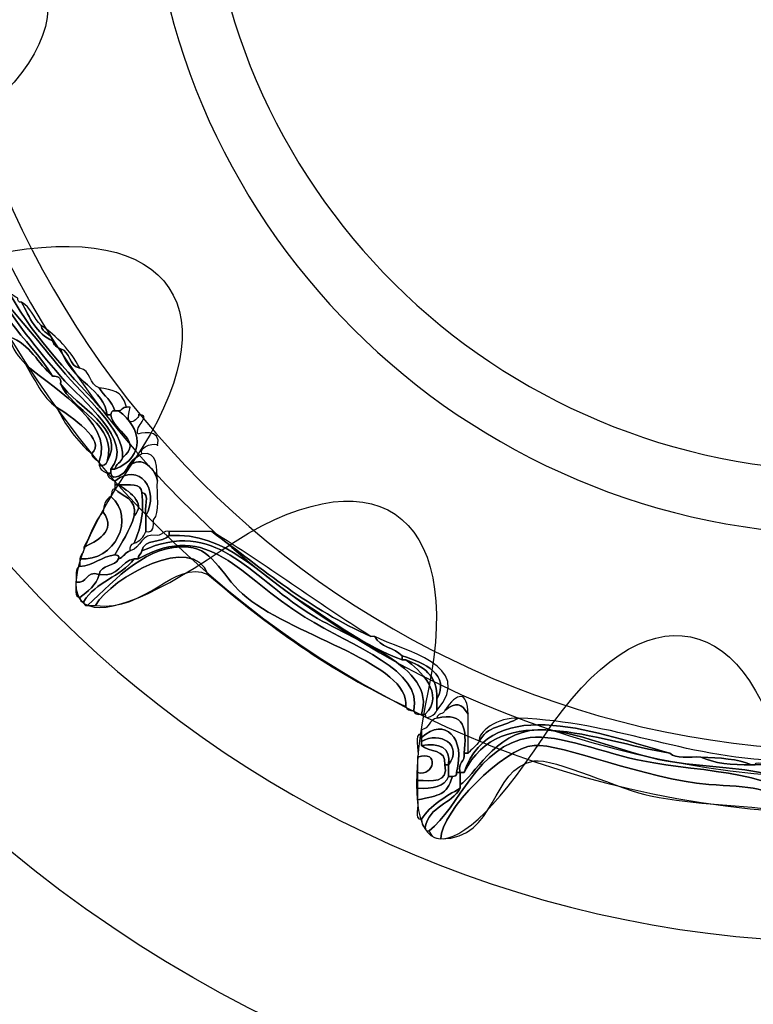
# Model space of a CAD drawing. Extents: x 3.2 to 13.2, y 6 to 19.3.
# Drawn here: x 7.3 to 7.5, y 17.9 to 18.1 of the extents above; entities that cross this region are included whole.
import ezdxf

# ---------------------------------------------------------------- set-up
doc = ezdxf.new("R2010")
doc.units = 0
doc.header["$MEASUREMENT"] = 0
for name, color, linetype in [('BLACK_GRAPHICS', 7, 'CONTINUOUS'), ('DECOR_PANELS', 7, 'CONTINUOUS'), ('HOLES', 7, 'CONTINUOUS'), ('LEXAN', 7, 'CONTINUOUS'), ('SHADOWED', 7, 'CONTINUOUS')]:
    doc.layers.add(name, color=color, linetype=linetype)

# ---------------------------------------------------------------- blocks, each defined once
blk = doc.blocks.new('BLOCK_2')
at = {"layer": 'DECOR_PANELS', "color": 7}
blk.add_open_spline([(13.22999, 19.27902), (13.22999, 19.27902), (3.27, 19.27902), (3.27, 19.27902), (3.259, 19.27902), (3.25, 19.27002), (3.25, 19.25902), (3.25, 19.25902), (3.25, 17.89102), (3.25, 17.89102), (3.25, 17.89102), (3.414, 17.89102), (3.414, 17.89102), (3.48303, 17.89102), (3.539, 17.83506), (3.539, 17.76602), (3.539, 17.69698), (3.48303, 17.64102), (3.414, 17.64102), (3.414, 17.64102), (3.25, 17.64102), (3.25, 17.64102), (3.25, 17.64102), (3.25, 7.841), (3.25, 7.841), (3.25, 7.841), (3.414, 7.841), (3.414, 7.841), (3.48303, 7.841), (3.539, 7.78503), (3.539, 7.716), (3.539, 7.64696), (3.48303, 7.591), (3.414, 7.591), (3.414, 7.591), (3.25, 7.591), (3.25, 7.591), (3.25, 7.591), (3.25, 5.999), (3.25, 5.999), (3.25, 5.988), (3.259, 5.97899), (3.27, 5.97899), (3.27, 5.97899), (13.22999, 5.97899), (13.22999, 5.97899), (13.24099, 5.97899), (13.25, 5.988), (13.25, 5.999), (13.25, 5.999), (13.25, 7.591), (13.25, 7.591), (13.25, 7.591), (13.08602, 7.591), (13.08602, 7.591), (13.01698, 7.591), (12.96102, 7.64696), (12.96102, 7.716), (12.96102, 7.78503), (13.01698, 7.841), (13.08602, 7.841), (13.08602, 7.841), (13.25, 7.841), (13.25, 7.841), (13.25, 7.841), (13.25, 17.64102), (13.25, 17.64102), (13.25, 17.64102), (13.08602, 17.64102), (13.08602, 17.64102), (13.01698, 17.64102), (12.96102, 17.69698), (12.96102, 17.76602), (12.96102, 17.83506), (13.01698, 17.89102), (13.08602, 17.89102), (13.08602, 17.89102), (13.25, 17.89102), (13.25, 17.89102), (13.25, 17.89102), (13.25, 19.25902), (13.25, 19.25902), (13.25, 19.27002), (13.24099, 19.27902), (13.22999, 19.27902)], degree=3, knots=[0, 0, 0, 0, 1, 1, 1, 2, 2, 2, 3, 3, 3, 4, 4, 4, 5, 5, 5, 6, 6, 6, 7, 7, 7, 8, 8, 8, 9, 9, 9, 10, 10, 10, 11, 11, 11, 12, 12, 12, 13, 13, 13, 14, 14, 14, 15, 15, 15, 16, 16, 16, 17, 17, 17, 18, 18, 18, 19, 19, 19, 20, 20, 20, 21, 21, 21, 22, 22, 22, 23, 23, 23, 24, 24, 24, 25, 25, 25, 26, 26, 26, 27, 27, 27, 28, 28, 28, 28], dxfattribs=at)
blk = doc.blocks.new('BLOCK_4')
at = {"layer": 'LEXAN', "color": 7}
blk.add_open_spline([(12.813, 17.76603), (12.813, 17.9179), (12.93612, 18.04102), (13.088, 18.04102), (13.12676, 18.04102), (13.21997, 18.04102), (13.21997, 18.04102), (13.21997, 18.04102), (13.21997, 19.21874), (13.21997, 19.21874), (13.21997, 19.21883), (13.22, 19.21891), (13.22, 19.21901), (13.22, 19.2191), (13.21997, 19.21918), (13.21997, 19.21928), (13.21982, 19.23572), (13.20648, 19.24901), (13.19, 19.24901), (13.19, 19.24901), (3.31, 19.24901), (3.31, 19.24901), (3.29346, 19.24901), (3.28004, 19.23562), (3.28001, 19.21908), (3.28001, 19.21905), (3.28, 19.21903), (3.28, 19.21901), (3.28, 19.21898), (3.28001, 19.21897), (3.28001, 19.21894), (3.28001, 19.21894), (3.28001, 18.04102), (3.28001, 18.04102), (3.28001, 18.04102), (3.37636, 18.04102), (3.416, 18.04102), (3.56788, 18.04102), (3.691, 17.9179), (3.691, 17.76603), (3.691, 17.61414), (3.56788, 17.49102), (3.416, 17.49102), (3.37636, 17.49102), (3.28001, 17.49102), (3.28001, 17.49102), (3.28001, 17.49102), (3.28, 12.25902), (3.28, 12.25902), (3.28, 12.25902), (13.22, 12.25902), (13.22, 12.25902), (13.22, 12.25902), (13.21997, 17.49102), (13.21997, 17.49102), (13.21997, 17.49102), (13.12676, 17.49102), (13.088, 17.49102), (12.93612, 17.49102), (12.813, 17.61414), (12.813, 17.76603)], degree=3, knots=[0, 0, 0, 0, 1, 1, 1, 2, 2, 2, 3, 3, 3, 4, 4, 4, 5, 5, 5, 6, 6, 6, 7, 7, 7, 8, 8, 8, 9, 9, 9, 10, 10, 10, 11, 11, 11, 12, 12, 12, 13, 13, 13, 14, 14, 14, 15, 15, 15, 16, 16, 16, 17, 17, 17, 18, 18, 18, 19, 19, 19, 20, 20, 20, 20], dxfattribs=at)
blk = doc.blocks.new('BLOCK_527')
at = {"layer": 'SHADOWED', "color": 7}
for points in [[(7.82118, 18.16899), (7.82118, 18.32984), (7.69081, 18.46021), (7.52999, 18.46021), (7.36915, 18.46021), (7.2388, 18.32984), (7.2388, 18.16899), (7.2388, 18.0082), (7.36915, 17.87783), (7.52999, 17.87783), (7.69081, 17.87783), (7.82118, 18.0082), (7.82118, 18.16899)], [(7.77681, 18.16901), (7.77681, 18.03382), (7.6663, 17.92421), (7.52999, 17.92421), (7.39368, 17.92421), (7.28316, 18.03382), (7.28316, 18.16901), (7.28316, 18.30422), (7.39368, 18.41383), (7.52999, 18.41383), (7.6663, 18.41383), (7.77681, 18.30422), (7.77681, 18.16901)]]:
    blk.add_open_spline(points, degree=3, knots=[0, 0, 0, 0, 1, 1, 1, 2, 2, 2, 3, 3, 3, 4, 4, 4, 4], dxfattribs=at)
blk = doc.blocks.new('BLOCK_529')
at = {"layer": 'SHADOWED', "color": 7}
for points, knots in [([(7.34133, 18.07389), (7.3414, 18.0708), (7.34265, 18.06892), (7.34304, 18.06617), (7.34572, 18.06117), (7.3502, 18.05559), (7.35587, 18.049), (7.36074, 18.04334), (7.37227, 18.035), (7.36698, 18.02845), (7.36698, 18.02816), (7.36698, 18.02785), (7.36698, 18.02757), (7.36671, 18.02757), (7.36643, 18.02757), (7.36614, 18.02757), (7.36537, 18.02797), (7.3646, 18.02834), (7.36442, 18.02932), (7.36542, 18.02917), (7.36595, 18.02951), (7.36614, 18.03016), (7.37056, 18.0372), (7.35919, 18.04243), (7.35587, 18.04731), (7.35618, 18.04877), (7.3552, 18.04892), (7.35415, 18.049), (7.34867, 18.0578), (7.33976, 18.06316), (7.33876, 18.07646), (7.33832, 18.08), (7.33509, 18.08078), (7.33276, 18.08244), (7.33876, 18.08273), (7.33957, 18.07784), (7.34133, 18.07389)], [0, 0, 0, 0, 1, 1, 1, 2, 2, 2, 3, 3, 3, 4, 4, 4, 5, 5, 5, 6, 6, 6, 7, 7, 7, 8, 8, 8, 9, 9, 9, 10, 10, 10, 11, 11, 11, 12, 12, 12, 12]), ([(7.33876, 18.07646), (7.33976, 18.06316), (7.34867, 18.0578), (7.35415, 18.049), (7.35094, 18.05179), (7.34913, 18.05599), (7.34475, 18.0576), (7.34167, 18.06051), (7.34017, 18.06501), (7.3379, 18.06874), (7.3402, 18.07195), (7.33898, 18.07235), (7.33876, 18.07646)], [0, 0, 0, 0, 1, 1, 1, 2, 2, 2, 3, 3, 3, 4, 4, 4, 4]), ([(7.34133, 18.07389), (7.34304, 18.07216), (7.34283, 18.06852), (7.34475, 18.06702), (7.3505, 18.05678), (7.35855, 18.04886), (7.36614, 18.04045), (7.36643, 18.04045), (7.36671, 18.04045), (7.36698, 18.04045), (7.36747, 18.03686), (7.37426, 18.03466), (7.36956, 18.03101), (7.36991, 18.03751), (7.36147, 18.04382), (7.35587, 18.05073), (7.35133, 18.05633), (7.34705, 18.0614), (7.34304, 18.06617), (7.34265, 18.06892), (7.3414, 18.0708), (7.34133, 18.07389)], [0, 0, 0, 0, 1, 1, 1, 2, 2, 2, 3, 3, 3, 4, 4, 4, 5, 5, 5, 6, 6, 6, 7, 7, 7, 7]), ([(7.34304, 18.06617), (7.34705, 18.0614), (7.35133, 18.05633), (7.35587, 18.05073), (7.36147, 18.04382), (7.36991, 18.03751), (7.36956, 18.03101), (7.36925, 18.02991), (7.36805, 18.02968), (7.36785, 18.02845), (7.36756, 18.02845), (7.36727, 18.02845), (7.36698, 18.02845), (7.37227, 18.035), (7.36074, 18.04334), (7.35587, 18.049), (7.3502, 18.05559), (7.34572, 18.06117), (7.34304, 18.06617)], [0, 0, 0, 0, 1, 1, 1, 2, 2, 2, 3, 3, 3, 4, 4, 4, 5, 5, 5, 6, 6, 6, 6]), ([(7.35415, 18.05674), (7.35434, 18.05577), (7.35511, 18.05541), (7.35587, 18.05503), (7.35857, 18.04742), (7.36557, 18.04622), (7.36614, 18.04045), (7.35855, 18.04886), (7.3505, 18.05678), (7.34475, 18.06702), (7.3456, 18.06702), (7.34576, 18.06632), (7.34646, 18.06617), (7.3465, 18.06564), (7.34658, 18.06515), (7.34732, 18.0653), (7.34903, 18.06189), (7.35061, 18.05832), (7.35415, 18.05674)], [0, 0, 0, 0, 1, 1, 1, 2, 2, 2, 3, 3, 3, 4, 4, 4, 5, 5, 5, 6, 6, 6, 6]), ([(7.34732, 18.0653), (7.34928, 18.06413), (7.35006, 18.06177), (7.35159, 18.06017), (7.35185, 18.05841), (7.3539, 18.05848), (7.35415, 18.05674), (7.35061, 18.05832), (7.34903, 18.06189), (7.34732, 18.0653)], [0, 0, 0, 0, 1, 1, 1, 2, 2, 2, 3, 3, 3, 3]), ([(7.35415, 18.05674), (7.3539, 18.05848), (7.35185, 18.05841), (7.35159, 18.06017), (7.35518, 18.05776), (7.35804, 18.05463), (7.36014, 18.05073), (7.35767, 18.05113), (7.35812, 18.05443), (7.35587, 18.05503), (7.35511, 18.05541), (7.35434, 18.05577), (7.35415, 18.05674)], [0, 0, 0, 0, 1, 1, 1, 2, 2, 2, 3, 3, 3, 4, 4, 4, 4]), ([(7.34818, 18.05159), (7.34675, 18.0533), (7.34507, 18.05477), (7.34475, 18.0576), (7.34913, 18.05599), (7.35094, 18.05179), (7.35415, 18.049), (7.3552, 18.04892), (7.35618, 18.04877), (7.35587, 18.04731), (7.35843, 18.04121), (7.36859, 18.03847), (7.36614, 18.03016), (7.36595, 18.02951), (7.36542, 18.02917), (7.36442, 18.02932), (7.36442, 18.0296), (7.36442, 18.02988), (7.36442, 18.03016), (7.36798, 18.03904), (7.35225, 18.04757), (7.34818, 18.05159)], [0, 0, 0, 0, 1, 1, 1, 2, 2, 2, 3, 3, 3, 4, 4, 4, 5, 5, 5, 6, 6, 6, 7, 7, 7, 7]), ([(7.35587, 18.05503), (7.35812, 18.05443), (7.35767, 18.05113), (7.36014, 18.05073), (7.36262, 18.05035), (7.36218, 18.04703), (7.36442, 18.04644), (7.36539, 18.04458), (7.36728, 18.0436), (7.36785, 18.04131), (7.36712, 18.04147), (7.36705, 18.04097), (7.36698, 18.04045), (7.36671, 18.04045), (7.36643, 18.04045), (7.36614, 18.04045), (7.36557, 18.04622), (7.35857, 18.04742), (7.35587, 18.05503)], [0, 0, 0, 0, 1, 1, 1, 2, 2, 2, 3, 3, 3, 4, 4, 4, 5, 5, 5, 6, 6, 6, 6]), ([(7.34818, 18.05159), (7.35225, 18.04757), (7.36798, 18.03904), (7.36442, 18.03016), (7.36366, 18.03053), (7.3629, 18.03093), (7.36271, 18.03189), (7.36622, 18.03478), (7.35804, 18.04017), (7.35502, 18.04215), (7.35181, 18.04437), (7.35025, 18.04824), (7.34818, 18.05159)], [0, 0, 0, 0, 1, 1, 1, 2, 2, 2, 3, 3, 3, 4, 4, 4, 4]), ([(7.35587, 18.04731), (7.35919, 18.04243), (7.37056, 18.0372), (7.36614, 18.03016), (7.36859, 18.03847), (7.35843, 18.04121), (7.35587, 18.04731)], [0, 0, 0, 0, 1, 1, 1, 2, 2, 2, 2]), ([(7.36442, 18.04644), (7.36732, 18.04582), (7.36932, 18.0461), (7.37042, 18.04215), (7.36956, 18.04215), (7.3694, 18.04147), (7.3687, 18.04131), (7.36841, 18.04131), (7.36813, 18.04131), (7.36785, 18.04131), (7.36728, 18.0436), (7.36539, 18.04458), (7.36442, 18.04644)], [0, 0, 0, 0, 1, 1, 1, 2, 2, 2, 3, 3, 3, 4, 4, 4, 4]), ([(7.36271, 18.03189), (7.35953, 18.03469), (7.35695, 18.03811), (7.35502, 18.04215), (7.35804, 18.04017), (7.36622, 18.03478), (7.36271, 18.03189)], [0, 0, 0, 0, 1, 1, 1, 2, 2, 2, 2]), ([(7.37127, 18.04215), (7.36949, 18.03599), (7.37401, 18.04048), (7.37298, 18.04045), (7.37635, 18.04056), (7.37198, 18.03785), (7.37298, 18.03617), (7.37286, 18.03633), (7.37834, 18.03765), (7.37726, 18.03359), (7.37756, 18.03466), (7.37282, 18.03348), (7.37383, 18.03189), (7.37232, 18.03109), (7.37118, 18.02997), (7.37042, 18.02845), (7.37018, 18.02766), (7.36723, 18.02556), (7.36698, 18.02757), (7.36698, 18.02785), (7.36698, 18.02816), (7.36698, 18.02845), (7.36727, 18.02845), (7.36756, 18.02845), (7.36785, 18.02845), (7.37481, 18.03122), (7.37378, 18.03754), (7.3687, 18.04131), (7.3694, 18.04147), (7.36956, 18.04215), (7.37042, 18.04215), (7.3707, 18.04215), (7.37099, 18.04215), (7.37127, 18.04215)], [0, 0, 0, 0, 1, 1, 1, 2, 2, 2, 3, 3, 3, 4, 4, 4, 5, 5, 5, 6, 6, 6, 7, 7, 7, 8, 8, 8, 9, 9, 9, 10, 10, 10, 11, 11, 11, 11]), ([(7.36698, 18.04045), (7.36705, 18.04097), (7.36712, 18.04147), (7.36785, 18.04131), (7.36813, 18.04131), (7.36841, 18.04131), (7.3687, 18.04131), (7.37378, 18.03754), (7.37481, 18.03122), (7.36785, 18.02845), (7.36805, 18.02968), (7.36925, 18.02991), (7.36956, 18.03101), (7.37426, 18.03466), (7.36747, 18.03686), (7.36698, 18.04045)], [0, 0, 0, 0, 1, 1, 1, 2, 2, 2, 3, 3, 3, 4, 4, 4, 5, 5, 5, 5]), ([(7.37042, 18.02845), (7.37313, 18.03203), (7.37659, 18.02914), (7.37726, 18.02587), (7.37703, 18.02296), (7.37792, 18.01893), (7.3764, 18.01731), (7.37632, 18.01596), (7.37652, 18.01434), (7.37469, 18.01474), (7.37469, 18.01587), (7.37469, 18.01703), (7.37469, 18.01816), (7.37786, 18.02401), (7.37324, 18.03016), (7.36785, 18.02587), (7.36709, 18.02624), (7.36631, 18.02661), (7.36614, 18.02757), (7.36643, 18.02757), (7.36671, 18.02757), (7.36698, 18.02757), (7.36723, 18.02556), (7.37018, 18.02766), (7.37042, 18.02845)], [0, 0, 0, 0, 1, 1, 1, 2, 2, 2, 3, 3, 3, 4, 4, 4, 5, 5, 5, 6, 6, 6, 7, 7, 7, 8, 8, 8, 8]), ([(7.37726, 18.02587), (7.37659, 18.02914), (7.37313, 18.03203), (7.37042, 18.02845), (7.37118, 18.02997), (7.37232, 18.03109), (7.37383, 18.03189), (7.37752, 18.03242), (7.37694, 18.02871), (7.37726, 18.02587)], [0, 0, 0, 0, 1, 1, 1, 2, 2, 2, 3, 3, 3, 3]), ([(7.37383, 18.0233), (7.37374, 18.02551), (7.37098, 18.025), (7.3687, 18.02503), (7.36841, 18.02503), (7.36813, 18.02503), (7.36785, 18.02503), (7.36785, 18.02531), (7.36785, 18.02559), (7.36785, 18.02587), (7.37324, 18.03016), (7.37786, 18.02401), (7.37469, 18.01816), (7.37421, 18.01966), (7.37572, 18.02321), (7.37383, 18.0233)], [0, 0, 0, 0, 1, 1, 1, 2, 2, 2, 3, 3, 3, 4, 4, 4, 5, 5, 5, 5]), ([(7.36698, 18.02245), (7.36719, 18.02311), (7.36701, 18.02415), (7.36785, 18.02418), (7.36945, 18.02233), (7.3728, 18.02228), (7.37212, 18.01816), (7.3712, 18.01479), (7.3693, 18.0124), (7.36785, 18.0096), (7.36487, 18.00915), (7.36329, 18.0073), (7.36014, 18.00702), (7.36014, 18.00759), (7.36014, 18.00816), (7.36014, 18.00872), (7.3678, 18.00795), (7.37258, 18.0178), (7.36698, 18.02245)], [0, 0, 0, 0, 1, 1, 1, 2, 2, 2, 3, 3, 3, 4, 4, 4, 5, 5, 5, 6, 6, 6, 6]), ([(7.3687, 18.02503), (7.37098, 18.025), (7.37374, 18.02551), (7.37383, 18.0233), (7.37436, 18.01851), (7.37339, 18.01519), (7.37212, 18.01215), (7.37146, 18.01198), (7.37113, 18.01144), (7.37127, 18.01045), (7.37005, 18.01025), (7.36983, 18.00903), (7.3687, 18.00872), (7.36886, 18.00946), (7.36837, 18.00954), (7.36785, 18.0096), (7.3693, 18.0124), (7.3712, 18.01479), (7.37212, 18.01816), (7.37506, 18.02117), (7.37044, 18.02386), (7.3687, 18.02503)], [0, 0, 0, 0, 1, 1, 1, 2, 2, 2, 3, 3, 3, 4, 4, 4, 5, 5, 5, 6, 6, 6, 7, 7, 7, 7]), ([(7.37212, 18.01816), (7.3728, 18.02228), (7.36945, 18.02233), (7.36785, 18.02418), (7.36785, 18.02446), (7.36785, 18.02475), (7.36785, 18.02503), (7.36813, 18.02503), (7.36841, 18.02503), (7.3687, 18.02503), (7.37044, 18.02386), (7.37506, 18.02117), (7.37212, 18.01816)], [0, 0, 0, 0, 1, 1, 1, 2, 2, 2, 3, 3, 3, 4, 4, 4, 4]), ([(7.36528, 18.01901), (7.36539, 18.0206), (7.36584, 18.02188), (7.36698, 18.02245), (7.37258, 18.0178), (7.3678, 18.00795), (7.36014, 18.00872), (7.36019, 18.00983), (7.36124, 18.00991), (7.361, 18.0113), (7.36363, 18.01246), (7.36845, 18.01479), (7.36528, 18.01901)], [0, 0, 0, 0, 1, 1, 1, 2, 2, 2, 3, 3, 3, 4, 4, 4, 4]), ([(7.37212, 18.01215), (7.37339, 18.01519), (7.37436, 18.01851), (7.37383, 18.0233), (7.37572, 18.02321), (7.37421, 18.01966), (7.37469, 18.01816), (7.37469, 18.01703), (7.37469, 18.01587), (7.37469, 18.01474), (7.37422, 18.01348), (7.37336, 18.01263), (7.37212, 18.01215)], [0, 0, 0, 0, 1, 1, 1, 2, 2, 2, 3, 3, 3, 4, 4, 4, 4]), ([(7.361, 18.0113), (7.36254, 18.01377), (7.36326, 18.01706), (7.36528, 18.01901), (7.36845, 18.01479), (7.36363, 18.01246), (7.361, 18.0113)], [0, 0, 0, 0, 1, 1, 1, 2, 2, 2, 2]), ([(7.361, 17.99932), (7.36357, 18.00359), (7.36921, 18.0048), (7.37212, 18.00872), (7.37241, 18.00872), (7.37269, 18.00872), (7.37298, 18.00872), (7.38879, 18.01742), (7.39508, 18.00494), (7.40976, 17.99587), (7.42045, 17.98926), (7.43587, 17.98411), (7.43373, 17.97531), (7.43273, 17.97517), (7.4322, 17.97548), (7.43201, 17.97617), (7.43287, 17.98561), (7.40812, 17.99134), (7.39693, 18.00016), (7.39164, 18.00435), (7.38987, 18.01079), (7.3841, 18.0113), (7.37509, 18.01212), (7.36815, 18.00429), (7.36186, 17.99845), (7.36112, 17.99828), (7.36105, 17.9988), (7.361, 17.99932)], [0, 0, 0, 0, 1, 1, 1, 2, 2, 2, 3, 3, 3, 4, 4, 4, 5, 5, 5, 6, 6, 6, 7, 7, 7, 8, 8, 8, 9, 9, 9, 9]), ([(7.37383, 18.01045), (7.38998, 18.01791), (7.39735, 18.00508), (7.41062, 17.99672), (7.42038, 17.99059), (7.43894, 17.98499), (7.43544, 17.97445), (7.43445, 17.97432), (7.43391, 17.97463), (7.43373, 17.97531), (7.43587, 17.98411), (7.42045, 17.98926), (7.40976, 17.99587), (7.39508, 18.00494), (7.38879, 18.01742), (7.37298, 18.00872), (7.37297, 18.0096), (7.37368, 18.00975), (7.37383, 18.01045)], [0, 0, 0, 0, 1, 1, 1, 2, 2, 2, 3, 3, 3, 4, 4, 4, 5, 5, 5, 6, 6, 6, 6]), ([(7.37383, 18.01045), (7.37421, 18.01322), (7.3784, 18.01215), (7.37982, 18.01389), (7.39256, 18.01451), (7.39962, 18.0052), (7.40892, 17.99932), (7.41675, 17.99434), (7.42282, 17.98952), (7.43116, 17.98646), (7.43144, 17.98646), (7.43172, 17.98646), (7.43201, 17.98646), (7.43501, 17.98434), (7.4408, 17.97875), (7.43629, 17.97445), (7.436, 17.97445), (7.43571, 17.97445), (7.43544, 17.97445), (7.43894, 17.98499), (7.42038, 17.99059), (7.41062, 17.99672), (7.39735, 18.00508), (7.38998, 18.01791), (7.37383, 18.01045)], [0, 0, 0, 0, 1, 1, 1, 2, 2, 2, 3, 3, 3, 4, 4, 4, 5, 5, 5, 6, 6, 6, 7, 7, 7, 8, 8, 8, 8]), ([(7.43201, 17.97617), (7.41545, 17.98385), (7.40139, 17.99406), (7.38838, 18.00528), (7.38502, 18.01454), (7.36728, 18.00471), (7.36357, 17.99845), (7.363, 17.99845), (7.36243, 17.99845), (7.36186, 17.99845), (7.36815, 18.00429), (7.37509, 18.01212), (7.3841, 18.0113), (7.38987, 18.01079), (7.39164, 18.00435), (7.39693, 18.00016), (7.40812, 17.99134), (7.43287, 17.98561), (7.43201, 17.97617)], [0, 0, 0, 0, 1, 1, 1, 2, 2, 2, 3, 3, 3, 4, 4, 4, 5, 5, 5, 6, 6, 6, 6]), ([(7.38838, 18.00528), (7.38083, 18.00866), (7.37486, 17.99691), (7.36357, 17.99845), (7.36728, 18.00471), (7.38502, 18.01454), (7.38838, 18.00528)], [0, 0, 0, 0, 1, 1, 1, 2, 2, 2, 2]), ([(7.37726, 18.01389), (7.37835, 18.01392), (7.37845, 18.01499), (7.37982, 18.01474), (7.37982, 18.01445), (7.37982, 18.01417), (7.37982, 18.01389), (7.3784, 18.01215), (7.37421, 18.01322), (7.37383, 18.01045), (7.37368, 18.00975), (7.37297, 18.0096), (7.37298, 18.00872), (7.37269, 18.00872), (7.37241, 18.00872), (7.37212, 18.00872), (7.36894, 18.00821), (7.36892, 18.00452), (7.36442, 18.00528), (7.36468, 18.00762), (7.36802, 18.00686), (7.3687, 18.00872), (7.36983, 18.00903), (7.37005, 18.01025), (7.37127, 18.01045), (7.37375, 18.0111), (7.37349, 18.01451), (7.37726, 18.01389)], [0, 0, 0, 0, 1, 1, 1, 2, 2, 2, 3, 3, 3, 4, 4, 4, 5, 5, 5, 6, 6, 6, 7, 7, 7, 8, 8, 8, 9, 9, 9, 9]), ([(7.43116, 17.98646), (7.42282, 17.98952), (7.41675, 17.99434), (7.40892, 17.99932), (7.39962, 18.0052), (7.39256, 18.01451), (7.37982, 18.01389), (7.37982, 18.01417), (7.37982, 18.01445), (7.37982, 18.01474), (7.38295, 18.01474), (7.38609, 18.01474), (7.38924, 18.01474), (7.40037, 18.00646), (7.41085, 17.99754), (7.4243, 17.9916), (7.42459, 17.9916), (7.42488, 17.9916), (7.42516, 17.9916), (7.42624, 17.98924), (7.42953, 17.98912), (7.43116, 17.98731), (7.43116, 17.98703), (7.43116, 17.98674), (7.43116, 17.98646)], [0, 0, 0, 0, 1, 1, 1, 2, 2, 2, 3, 3, 3, 4, 4, 4, 5, 5, 5, 6, 6, 6, 7, 7, 7, 8, 8, 8, 8]), ([(7.4243, 17.9916), (7.41085, 17.99754), (7.40037, 18.00646), (7.38924, 18.01474), (7.4013, 18.00739), (7.41236, 17.99906), (7.4243, 17.9916)], [0, 0, 0, 0, 1, 1, 1, 2, 2, 2, 2]), ([(7.35929, 18.00359), (7.35944, 18.00486), (7.35899, 18.00677), (7.36014, 18.00702), (7.36329, 18.0073), (7.36487, 18.00915), (7.36785, 18.0096), (7.36837, 18.00954), (7.36886, 18.00946), (7.3687, 18.00872), (7.36802, 18.00686), (7.36468, 18.00762), (7.36442, 18.00528), (7.36123, 18.00623), (7.36199, 18.00316), (7.35929, 18.00359)], [0, 0, 0, 0, 1, 1, 1, 2, 2, 2, 3, 3, 3, 4, 4, 4, 5, 5, 5, 5]), ([(7.36442, 18.00528), (7.36892, 18.00452), (7.36894, 18.00821), (7.37212, 18.00872), (7.36921, 18.0048), (7.36357, 18.00359), (7.361, 17.99932), (7.36028, 17.99917), (7.36019, 17.99965), (7.36014, 18.00016), (7.36184, 18.00163), (7.3638, 18.00279), (7.36442, 18.00528)], [0, 0, 0, 0, 1, 1, 1, 2, 2, 2, 3, 3, 3, 4, 4, 4, 4]), ([(7.35929, 18.00359), (7.36199, 18.00316), (7.36123, 18.00623), (7.36442, 18.00528), (7.3638, 18.00279), (7.36184, 18.00163), (7.36014, 18.00016), (7.35888, 18.00033), (7.35936, 18.00223), (7.35929, 18.00359)], [0, 0, 0, 0, 1, 1, 1, 2, 2, 2, 3, 3, 3, 3]), ([(7.43116, 17.98731), (7.42953, 17.98912), (7.42624, 17.98924), (7.42516, 17.9916), (7.43138, 17.98827), (7.44749, 17.98549), (7.43886, 17.97531), (7.43886, 17.97617), (7.43886, 17.97702), (7.43886, 17.97787), (7.44176, 17.98311), (7.43631, 17.98578), (7.43116, 17.98731)], [0, 0, 0, 0, 1, 1, 1, 2, 2, 2, 3, 3, 3, 4, 4, 4, 4]), ([(7.43116, 17.98731), (7.43631, 17.98578), (7.44176, 17.98311), (7.43886, 17.97787), (7.43901, 17.98316), (7.4357, 17.98502), (7.43201, 17.98646), (7.43172, 17.98646), (7.43144, 17.98646), (7.43116, 17.98646), (7.43116, 17.98674), (7.43116, 17.98703), (7.43116, 17.98731)], [0, 0, 0, 0, 1, 1, 1, 2, 2, 2, 3, 3, 3, 4, 4, 4, 4]), ([(7.43201, 17.98646), (7.4357, 17.98502), (7.43901, 17.98316), (7.43886, 17.97787), (7.43886, 17.97702), (7.43886, 17.97617), (7.43886, 17.97531), (7.43876, 17.97463), (7.43602, 17.9727), (7.43629, 17.97445), (7.4408, 17.97875), (7.43501, 17.98434), (7.43201, 17.98646)], [0, 0, 0, 0, 1, 1, 1, 2, 2, 2, 3, 3, 3, 4, 4, 4, 4]), ([(7.44057, 17.97531), (7.44327, 17.97931), (7.44562, 17.97971), (7.4457, 17.97445), (7.44425, 17.97702), (7.44307, 17.97716), (7.44057, 17.97531)], [0, 0, 0, 0, 1, 1, 1, 2, 2, 2, 2]), ([(7.44827, 17.96846), (7.4495, 17.97179), (7.45399, 17.97185), (7.45683, 17.97358), (7.47885, 17.97273), (7.49167, 17.96505), (7.515, 17.96417), (7.515, 17.96389), (7.515, 17.9636), (7.515, 17.96332), (7.51258, 17.96241), (7.50912, 17.9647), (7.50901, 17.96332), (7.50872, 17.96332), (7.50844, 17.96332), (7.50816, 17.96332), (7.50517, 17.96459), (7.50114, 17.96485), (7.49703, 17.96501), (7.49457, 17.96514), (7.49143, 17.96457), (7.49019, 17.96587), (7.47576, 17.96987), (7.45087, 17.97965), (7.44484, 17.9616), (7.44456, 17.9616), (7.44427, 17.9616), (7.44399, 17.9616), (7.44328, 17.96402), (7.4452, 17.9638), (7.44484, 17.96587), (7.44514, 17.96587), (7.44542, 17.96587), (7.4457, 17.96587), (7.44658, 17.96672), (7.44743, 17.96756), (7.44827, 17.96846)], [0, 0, 0, 0, 1, 1, 1, 2, 2, 2, 3, 3, 3, 4, 4, 4, 5, 5, 5, 6, 6, 6, 7, 7, 7, 8, 8, 8, 9, 9, 9, 10, 10, 10, 11, 11, 11, 12, 12, 12, 12]), ([(7.44484, 17.9616), (7.45087, 17.97965), (7.47576, 17.96987), (7.49019, 17.96587), (7.47382, 17.96863), (7.45291, 17.97793), (7.44484, 17.9616)], [0, 0, 0, 0, 1, 1, 1, 2, 2, 2, 2]), ([(7.44484, 17.96587), (7.44548, 17.97109), (7.44498, 17.97514), (7.43886, 17.97358), (7.43886, 17.97471), (7.44036, 17.97437), (7.44057, 17.97531), (7.44307, 17.97716), (7.44425, 17.97702), (7.4457, 17.97445), (7.4457, 17.97216), (7.4457, 17.96987), (7.4457, 17.96759), (7.4457, 17.96703), (7.4457, 17.96644), (7.4457, 17.96587), (7.44542, 17.96587), (7.44514, 17.96587), (7.44484, 17.96587)], [0, 0, 0, 0, 1, 1, 1, 2, 2, 2, 3, 3, 3, 4, 4, 4, 5, 5, 5, 6, 6, 6, 6]), ([(7.44484, 17.9616), (7.45291, 17.97793), (7.47382, 17.96863), (7.49019, 17.96587), (7.49143, 17.96457), (7.49457, 17.96514), (7.49703, 17.96501), (7.49994, 17.96363), (7.50384, 17.96326), (7.50816, 17.96332), (7.50844, 17.96332), (7.50872, 17.96332), (7.50901, 17.96332), (7.51824, 17.964), (7.52538, 17.95479), (7.51927, 17.94786), (7.51883, 17.94857), (7.51838, 17.94928), (7.51842, 17.95044), (7.52379, 17.96371), (7.50474, 17.96157), (7.48933, 17.96417), (7.48086, 17.96561), (7.46834, 17.97135), (7.4611, 17.97104), (7.45132, 17.97058), (7.44697, 17.96042), (7.44399, 17.959), (7.44399, 17.95988), (7.44399, 17.96073), (7.44399, 17.9616), (7.44427, 17.9616), (7.44456, 17.9616), (7.44484, 17.9616)], [0, 0, 0, 0, 1, 1, 1, 2, 2, 2, 3, 3, 3, 4, 4, 4, 5, 5, 5, 6, 6, 6, 7, 7, 7, 8, 8, 8, 9, 9, 9, 10, 10, 10, 11, 11, 11, 11]), ([(7.44313, 17.9616), (7.44531, 17.96925), (7.44057, 17.97401), (7.43544, 17.96931), (7.43544, 17.96958), (7.43544, 17.96987), (7.43544, 17.97015), (7.43544, 17.97044), (7.43544, 17.97072), (7.43544, 17.97104), (7.43717, 17.97126), (7.43711, 17.97333), (7.43886, 17.97358), (7.44498, 17.97514), (7.44548, 17.97109), (7.44484, 17.96587), (7.4452, 17.9638), (7.44328, 17.96402), (7.44399, 17.9616), (7.44371, 17.9616), (7.44342, 17.9616), (7.44313, 17.9616)], [0, 0, 0, 0, 1, 1, 1, 2, 2, 2, 3, 3, 3, 4, 4, 4, 5, 5, 5, 6, 6, 6, 7, 7, 7, 7]), ([(7.44143, 17.96332), (7.44473, 17.96765), (7.43949, 17.97086), (7.43544, 17.96846), (7.43544, 17.96874), (7.43544, 17.96902), (7.43544, 17.96931), (7.44057, 17.97401), (7.44531, 17.96925), (7.44313, 17.9616), (7.44329, 17.96086), (7.4428, 17.9608), (7.44228, 17.96073), (7.442, 17.96073), (7.44171, 17.96073), (7.44143, 17.96073), (7.44143, 17.9616), (7.44143, 17.96244), (7.44143, 17.96332)], [0, 0, 0, 0, 1, 1, 1, 2, 2, 2, 3, 3, 3, 4, 4, 4, 5, 5, 5, 6, 6, 6, 6]), ([(7.44827, 17.96846), (7.44743, 17.97047), (7.45248, 17.97389), (7.45683, 17.97358), (7.45399, 17.97185), (7.4495, 17.97179), (7.44827, 17.96846)], [0, 0, 0, 0, 1, 1, 1, 2, 2, 2, 2]), ([(7.44057, 17.96332), (7.44151, 17.95923), (7.43778, 17.95979), (7.43458, 17.95988), (7.43458, 17.96044), (7.43458, 17.96103), (7.43458, 17.9616), (7.43835, 17.96062), (7.43949, 17.96665), (7.43458, 17.96501), (7.43507, 17.96652), (7.43354, 17.97007), (7.43544, 17.97015), (7.43544, 17.96987), (7.43544, 17.96958), (7.43544, 17.96931), (7.43544, 17.96902), (7.43544, 17.96874), (7.43544, 17.96846), (7.43544, 17.96816), (7.43544, 17.96788), (7.43544, 17.96759), (7.43696, 17.96598), (7.44107, 17.96694), (7.44057, 17.96332)], [0, 0, 0, 0, 1, 1, 1, 2, 2, 2, 3, 3, 3, 4, 4, 4, 5, 5, 5, 6, 6, 6, 7, 7, 7, 8, 8, 8, 8]), ([(7.43544, 17.96846), (7.43949, 17.97086), (7.44473, 17.96765), (7.44143, 17.96332), (7.44198, 17.96728), (7.43941, 17.96813), (7.43544, 17.96759), (7.43544, 17.96788), (7.43544, 17.96816), (7.43544, 17.96846)], [0, 0, 0, 0, 1, 1, 1, 2, 2, 2, 3, 3, 3, 3]), ([(7.43629, 17.94959), (7.43712, 17.95419), (7.44207, 17.95467), (7.44399, 17.95815), (7.44399, 17.95844), (7.44399, 17.95872), (7.44399, 17.959), (7.44697, 17.96042), (7.45132, 17.97058), (7.4611, 17.97104), (7.46834, 17.97135), (7.48086, 17.96561), (7.48933, 17.96417), (7.50474, 17.96157), (7.52379, 17.96371), (7.51842, 17.95044), (7.51797, 17.95115), (7.51754, 17.95183), (7.51756, 17.95302), (7.51769, 17.96191), (7.49704, 17.96162), (7.4842, 17.96417), (7.47625, 17.96573), (7.46552, 17.97015), (7.45939, 17.96931), (7.44766, 17.96771), (7.4437, 17.95377), (7.43714, 17.94874), (7.43641, 17.94857), (7.43633, 17.94905), (7.43629, 17.94959)], [0, 0, 0, 0, 1, 1, 1, 2, 2, 2, 3, 3, 3, 4, 4, 4, 5, 5, 5, 6, 6, 6, 7, 7, 7, 8, 8, 8, 9, 9, 9, 10, 10, 10, 10]), ([(7.43714, 17.94874), (7.4437, 17.95377), (7.44766, 17.96771), (7.45939, 17.96931), (7.46552, 17.97015), (7.47625, 17.96573), (7.4842, 17.96417), (7.49704, 17.96162), (7.51769, 17.96191), (7.51756, 17.95302), (7.517, 17.95302), (7.51643, 17.95302), (7.51586, 17.95302), (7.51318, 17.9588), (7.50772, 17.9583), (7.49875, 17.959), (7.48475, 17.96013), (7.46635, 17.96804), (7.46025, 17.96759), (7.4536, 17.96709), (7.43968, 17.95298), (7.43972, 17.94701), (7.43825, 17.94699), (7.4375, 17.94767), (7.43714, 17.94874)], [0, 0, 0, 0, 1, 1, 1, 2, 2, 2, 3, 3, 3, 4, 4, 4, 5, 5, 5, 6, 6, 6, 7, 7, 7, 8, 8, 8, 8]), ([(7.44057, 17.96332), (7.44107, 17.96694), (7.43696, 17.96598), (7.43544, 17.96759), (7.43941, 17.96813), (7.44198, 17.96728), (7.44143, 17.96332), (7.44113, 17.96332), (7.44085, 17.96332), (7.44057, 17.96332)], [0, 0, 0, 0, 1, 1, 1, 2, 2, 2, 3, 3, 3, 3]), ([(7.51586, 17.95302), (7.50551, 17.95464), (7.49626, 17.95439), (7.48591, 17.95645), (7.47989, 17.95765), (7.46444, 17.96488), (7.46025, 17.96417), (7.45054, 17.96253), (7.45215, 17.94682), (7.43972, 17.94701), (7.43968, 17.95298), (7.4536, 17.96709), (7.46025, 17.96759), (7.46635, 17.96804), (7.48475, 17.96013), (7.49875, 17.959), (7.50772, 17.9583), (7.51318, 17.9588), (7.51586, 17.95302)], [0, 0, 0, 0, 1, 1, 1, 2, 2, 2, 3, 3, 3, 4, 4, 4, 5, 5, 5, 6, 6, 6, 6]), ([(7.43458, 17.9616), (7.43458, 17.96272), (7.43458, 17.96389), (7.43458, 17.96501), (7.43949, 17.96665), (7.43835, 17.96062), (7.43458, 17.9616)], [0, 0, 0, 0, 1, 1, 1, 2, 2, 2, 2]), ([(7.43458, 17.95988), (7.43778, 17.95979), (7.44151, 17.95923), (7.44057, 17.96332), (7.44085, 17.96332), (7.44113, 17.96332), (7.44143, 17.96332), (7.44143, 17.96244), (7.44143, 17.9616), (7.44143, 17.96073), (7.44052, 17.95849), (7.43795, 17.95793), (7.43458, 17.95815), (7.43458, 17.95872), (7.43458, 17.95932), (7.43458, 17.95988)], [0, 0, 0, 0, 1, 1, 1, 2, 2, 2, 3, 3, 3, 4, 4, 4, 5, 5, 5, 5]), ([(7.49703, 17.96501), (7.50114, 17.96485), (7.50517, 17.96459), (7.50816, 17.96332), (7.50384, 17.96326), (7.49994, 17.96363), (7.49703, 17.96501)], [0, 0, 0, 0, 1, 1, 1, 2, 2, 2, 2]), ([(7.43458, 17.95557), (7.43965, 17.95671), (7.44084, 17.95648), (7.44228, 17.96073), (7.4428, 17.9608), (7.44329, 17.96086), (7.44313, 17.9616), (7.44342, 17.9616), (7.44371, 17.9616), (7.44399, 17.9616), (7.44399, 17.96073), (7.44399, 17.95988), (7.44399, 17.959), (7.44399, 17.95872), (7.44399, 17.95844), (7.44399, 17.95815), (7.44073, 17.95629), (7.43747, 17.95442), (7.43544, 17.95129), (7.43357, 17.95115), (7.43505, 17.95436), (7.43458, 17.95557)], [0, 0, 0, 0, 1, 1, 1, 2, 2, 2, 3, 3, 3, 4, 4, 4, 5, 5, 5, 6, 6, 6, 7, 7, 7, 7]), ([(7.44228, 17.96073), (7.44084, 17.95648), (7.43965, 17.95671), (7.43458, 17.95557), (7.43458, 17.95645), (7.43458, 17.9573), (7.43458, 17.95815), (7.43795, 17.95793), (7.44052, 17.95849), (7.44143, 17.96073), (7.44171, 17.96073), (7.442, 17.96073), (7.44228, 17.96073)], [0, 0, 0, 0, 1, 1, 1, 2, 2, 2, 3, 3, 3, 4, 4, 4, 4]), ([(7.43544, 17.95129), (7.43747, 17.95442), (7.44073, 17.95629), (7.44399, 17.95815), (7.44207, 17.95467), (7.43712, 17.95419), (7.43629, 17.94959), (7.43547, 17.94962), (7.43562, 17.95064), (7.43544, 17.95129)], [0, 0, 0, 0, 1, 1, 1, 2, 2, 2, 3, 3, 3, 3])]:
    blk.add_open_spline(points, degree=3, knots=knots, dxfattribs=at)
blk = doc.blocks.new('BLOCK_528')
at = {"layer": 'SHADOWED', "color": 7}
for points, knots in [([(7.51626, 18.37935), (7.52382, 18.4189), (7.53617, 18.4189), (7.54374, 18.37935), (7.55129, 18.33979), (7.57555, 18.33497), (7.59764, 18.36862), (7.61974, 18.40226), (7.63116, 18.39752), (7.62303, 18.35808), (7.6149, 18.31865), (7.63546, 18.30487), (7.66871, 18.32749), (7.70198, 18.3501), (7.71072, 18.34134), (7.68815, 18.30802), (7.66557, 18.27469), (7.67932, 18.25408), (7.7187, 18.26223), (7.75805, 18.27038), (7.7628, 18.25893), (7.72921, 18.2368), (7.69562, 18.21466), (7.70045, 18.19037), (7.73993, 18.18279), (7.77941, 18.17522), (7.77941, 18.16284), (7.73993, 18.15527), (7.70045, 18.14768), (7.69562, 18.12339), (7.72921, 18.10126), (7.7628, 18.07911), (7.75805, 18.06767), (7.7187, 18.07583), (7.67932, 18.08396), (7.66557, 18.06335), (7.68815, 18.03004), (7.71072, 17.99671), (7.70198, 17.98795), (7.66871, 18.01055), (7.63546, 18.03318), (7.6149, 18.0194), (7.62303, 17.97996), (7.63116, 17.94053), (7.61974, 17.93579), (7.59764, 17.96943), (7.57555, 18.00307), (7.55129, 17.99825), (7.54374, 17.95869), (7.53617, 17.91914), (7.52382, 17.91914), (7.51626, 17.95869), (7.5087, 17.99825), (7.48444, 18.00307), (7.46235, 17.96943), (7.44025, 17.93579), (7.42883, 17.94053), (7.43696, 17.97996), (7.4451, 18.0194), (7.42453, 18.03318), (7.39127, 18.01055), (7.358, 17.98795), (7.34926, 17.99671), (7.37183, 18.03004), (7.39441, 18.06335), (7.38066, 18.08396), (7.34129, 18.07583), (7.30193, 18.06767), (7.29719, 18.07911), (7.33078, 18.10126), (7.36436, 18.12339), (7.35954, 18.14768), (7.32005, 18.15527), (7.28057, 18.16284), (7.28057, 18.17522), (7.32005, 18.18279), (7.35954, 18.19037), (7.36436, 18.21466), (7.33078, 18.2368), (7.29719, 18.25893), (7.30193, 18.27038), (7.34129, 18.26223), (7.38066, 18.25408), (7.39441, 18.27469), (7.37183, 18.30802), (7.34927, 18.34134), (7.35801, 18.3501), (7.39128, 18.32749), (7.42453, 18.30487), (7.4451, 18.31865), (7.43696, 18.35808), (7.42883, 18.39752), (7.44025, 18.40226), (7.46235, 18.36862), (7.48444, 18.33497), (7.5087, 18.33979), (7.51626, 18.37935)], [0, 0, 0, 0, 1, 1, 1, 2, 2, 2, 3, 3, 3, 4, 4, 4, 5, 5, 5, 6, 6, 6, 7, 7, 7, 8, 8, 8, 9, 9, 9, 10, 10, 10, 11, 11, 11, 12, 12, 12, 13, 13, 13, 14, 14, 14, 15, 15, 15, 16, 16, 16, 17, 17, 17, 18, 18, 18, 19, 19, 19, 20, 20, 20, 21, 21, 21, 22, 22, 22, 23, 23, 23, 24, 24, 24, 25, 25, 25, 26, 26, 26, 27, 27, 27, 28, 28, 28, 29, 29, 29, 30, 30, 30, 31, 31, 31, 32, 32, 32, 32]), ([(7.74611, 18.16902), (7.74611, 18.04944), (7.64935, 17.95251), (7.52999, 17.95251), (7.41062, 17.95251), (7.31387, 18.04944), (7.31387, 18.16902), (7.31387, 18.2886), (7.41062, 18.38555), (7.52999, 18.38555), (7.64935, 18.38555), (7.74611, 18.2886), (7.74611, 18.16902)], [0, 0, 0, 0, 1, 1, 1, 2, 2, 2, 3, 3, 3, 4, 4, 4, 4]), ([(7.73829, 18.16902), (7.73829, 18.05376), (7.64503, 17.96033), (7.52999, 17.96033), (7.41494, 17.96033), (7.32168, 18.05376), (7.32168, 18.16902), (7.32168, 18.28428), (7.41494, 18.37772), (7.52999, 18.37772), (7.64503, 18.37772), (7.73829, 18.28428), (7.73829, 18.16902)], [0, 0, 0, 0, 1, 1, 1, 2, 2, 2, 3, 3, 3, 4, 4, 4, 4])]:
    blk.add_open_spline(points, degree=3, knots=knots, dxfattribs=at)
at = {"layer": 'SHADOWED'}
blk.add_blockref('BLOCK_529', (0, 0), dxfattribs=at)
blk = doc.blocks.new('BLOCK_526')
at = {"layer": 'SHADOWED', "color": 7}
for points in [[(7.68499, 18.16902), (7.68499, 18.08341), (7.61559, 18.01402), (7.52999, 18.01402), (7.44438, 18.01402), (7.37499, 18.08341), (7.37499, 18.16902), (7.37499, 18.25463), (7.44438, 18.32402), (7.52999, 18.32402), (7.61559, 18.32402), (7.68499, 18.25463), (7.68499, 18.16902)], [(7.67211, 18.16901), (7.67211, 18.09116), (7.60848, 18.02805), (7.52999, 18.02805), (7.45148, 18.02805), (7.38786, 18.09116), (7.38786, 18.16901), (7.38786, 18.24685), (7.45148, 18.30999), (7.52999, 18.30999), (7.60848, 18.30999), (7.67211, 18.24685), (7.67211, 18.16901)]]:
    blk.add_open_spline(points, degree=3, knots=[0, 0, 0, 0, 1, 1, 1, 2, 2, 2, 3, 3, 3, 4, 4, 4, 4], dxfattribs=at)
at = {"layer": 'SHADOWED'}
for name in ['BLOCK_527', 'BLOCK_528']:
    blk.add_blockref(name, (0, 0), dxfattribs=at)

msp = doc.modelspace()

# ---------------------------------------------------------------- linework, layer by layer
at = {"layer": 'BLACK_GRAPHICS', "color": 7}
msp.add_open_spline([(8.01, 14.74997), (8.01, 14.64219), (7.92182, 14.55401), (7.81405, 14.55401), (7.81405, 14.55401), (5.80596, 14.55401), (5.80596, 14.55401), (5.69819, 14.55401), (5.61001, 14.64219), (5.61001, 14.74997), (5.61001, 14.74997), (5.61001, 18.75805), (5.61001, 18.75805), (5.61001, 18.86582), (5.69819, 18.95401), (5.80596, 18.95401), (5.80596, 18.95401), (7.81405, 18.95401), (7.81405, 18.95401), (7.92182, 18.95401), (8.01, 18.86582), (8.01, 18.75805), (8.01, 18.75805), (8.01, 14.74997), (8.01, 14.74997)], degree=3, knots=[0, 0, 0, 0, 1, 1, 1, 2, 2, 2, 3, 3, 3, 4, 4, 4, 5, 5, 5, 6, 6, 6, 7, 7, 7, 8, 8, 8, 8], dxfattribs=at)
at = {"layer": 'HOLES', "color": 7}
msp.add_open_spline([(7.7325, 18.16895), (7.7325, 18.0571), (7.64184, 17.96645), (7.53, 17.96645), (7.41815, 17.96645), (7.32749, 18.0571), (7.32749, 18.16895), (7.32749, 18.28078), (7.41815, 18.37145), (7.53, 18.37145), (7.64184, 18.37145), (7.7325, 18.28078), (7.7325, 18.16895)], degree=3, knots=[0, 0, 0, 0, 1, 1, 1, 2, 2, 2, 3, 3, 3, 4, 4, 4, 4], dxfattribs=at)

# ---------------------------------------------------------------- block references
at = {"layer": 'DECOR_PANELS'}
msp.add_blockref('BLOCK_2', (0, 0), dxfattribs=at)
at = {"layer": 'LEXAN'}
msp.add_blockref('BLOCK_4', (0, 0), dxfattribs=at)
at = {"layer": 'SHADOWED'}
msp.add_blockref('BLOCK_526', (0, 0), dxfattribs=at)

doc.saveas('drawing.dxf')
